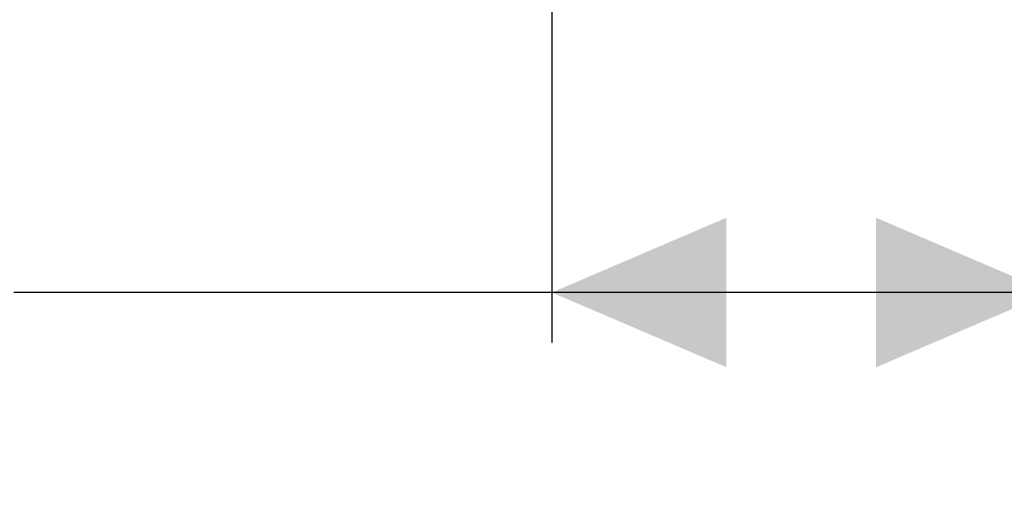
# Model space of a CAD drawing. Units: millimetres. Extents: x 502 to 5337, y 795 to 3394.
# Drawn here: x 4523 to 4918, y 2337 to 2528 of the extents above; entities that cross this region are included whole.
import ezdxf

# ---------------------------------------------------------------- set-up
doc = ezdxf.new("R2010")
doc.units = ezdxf.units.MM
doc.header["$LTSCALE"] = 20
doc.linetypes.add('SLD-Durchgehend', pattern=[0])
doc.layers.add('MAßLINIE_MAßZEICHNUNGEN', color=7, linetype='SLD-Durchgehend')
doc.styles.add('SLDTEXTSTYLE0', font='Opinion Pro')
doc.dimstyles.new('SLDDIMSTYLE0', dxfattribs={"dimtxt": 102.732747, "dimasz": 70, "dimexe": 0, "dimexo": 0.0625, "dimgap": 25.683187, "dimtad": 0, "dimdec": 0, "dimrnd": 1e-09, "dimzin": 12, "dimdsep": 46, "dimtxsty": 'SLDTEXTSTYLE0', "dimsah": 1, "dimcen": 0.09, "dimadec": 0, "dimazin": 3, "dimtfac": 1, "dimtdec": 0, "dimtofl": 0, "dimtmove": 0, "dimatfit": 3, "dimfxl": 1, "dimfrac": 2, "dimtolj": 1, "dimtzin": 12, "dimarcsym": 0})

# ---------------------------------------------------------------- blocks, each defined once
blk = doc.blocks.new('SW_SYMBOL_MOD_BOX')
at = {"layer": 'MAßLINIE_MAßZEICHNUNGEN', "color": 0}
for p, q in [((4000, 4000), (4000, 16000)), ((4000, 16000), (16000, 16000)), ((16000, 16000), (16000, 4000)), ((4000, 4000), (16000, 4000))]:
    blk.add_line(p, q, dxfattribs=at)
blk = doc.blocks.new('_D_4')
at = {"layer": 'MAßLINIE_MAßZEICHNUNGEN', "color": 7}
for p, q in [((4736.82, 2591.63), (4736.82, 2398.19)), ((4936.82, 2591.63), (4936.82, 2398.19)), ((4736.82, 2418.19), (4521.03, 2418.19)), ((4936.82, 2418.19), (4736.82, 2418.19))]:
    blk.add_line(p, q, dxfattribs=at)
for points in [[(4736.82, 2418.19), (4806.82, 2388.19), (4806.82, 2448.19)], [(4936.82, 2418.19), (4866.82, 2448.19), (4866.82, 2388.19)]]:
    blk.add_solid(points, dxfattribs=at)
at = {"layer": 'MAßLINIE_MAßZEICHNUNGEN', "color": 7, "xscale": 0.006821316789626648, "yscale": 0.006821316789626648, "zscale": 0.006821316789626648}
blk.add_blockref('SW_SYMBOL_MOD_BOX', (4143.85, 2354.6), dxfattribs=at)
at = {"layer": 'MAßLINIE_MAßZEICHNUNGEN', "color": 7, "insert": (4285.84, 2475.73), "char_height": 105.833, "attachment_point": 1, "style": 'SLDTEXTSTYLE0'}
blk.add_mtext('200', dxfattribs=at)

msp = doc.modelspace()

# ---------------------------------------------------------------- dimensions: what is measured, and where the dimension line sits
at = {"layer": 'MAßLINIE_MAßZEICHNUNGEN', "color": 7}
dim = msp.add_linear_dim(base=(4936.82, 2418.19), p1=(4736.82, 2611.63), p2=(4936.82, 2611.63), text='{\\fGDT;o}<>', dimstyle='SLDDIMSTYLE0', dxfattribs=at)
dim.commit()
dim.dimension.update_dxf_attribs({"geometry": '_D_4', "text_midpoint": (4332.44, 2418.19), "dimtype": 160})

doc.saveas('drawing.dxf')
